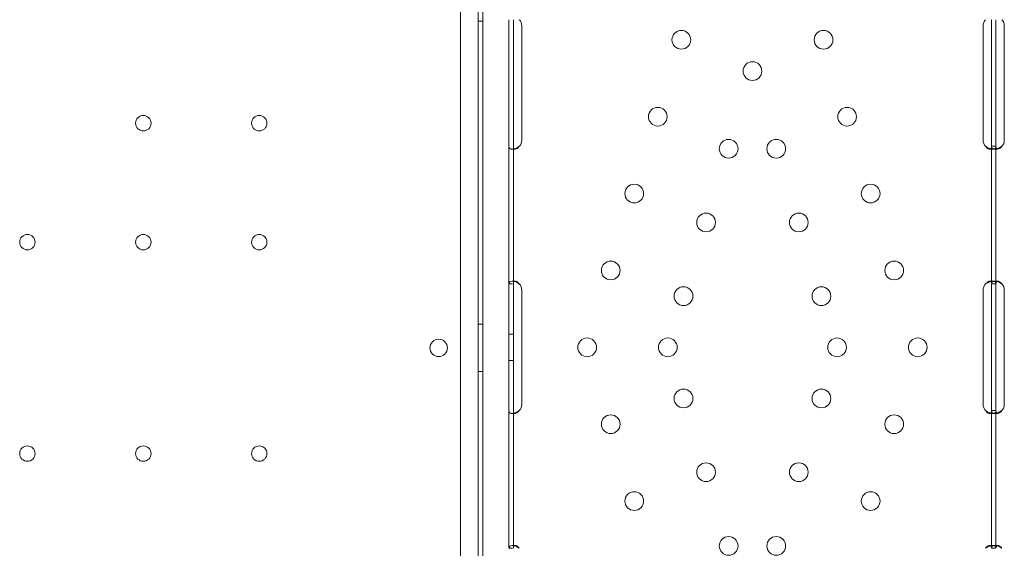
# Model space of a CAD drawing. Units: millimetres. Extents: x -1 to 15999, y -1 to 14999.
# Drawn here: x 7293 to 7740, y 5458 to 5698 of the extents above; entities that cross this region are included whole.
import ezdxf

# ---------------------------------------------------------------- set-up
doc = ezdxf.new("R2010")
doc.units = ezdxf.units.MM
doc.header["$MEASUREMENT"] = 0

msp = doc.modelspace()

# ---------------------------------------------------------------- linework, layer by layer
at = {"color": 0, "linetype": 'Continuous', "lineweight": 0}
for p, q in [((7493.53, 6060.31), (7493.53, 5038.35)), ((7501.53, 6062.14), (7501.53, 5036.52)), ((7503.53, 5876.61), (7503.53, 5222.65)), ((7503.53, 5697.61), (7501.53, 5697.61)), ((7515.45, 5695.59), (7515.45, 5698.33)), ((7517.45, 5695.59), (7517.45, 5698.33)), ((7734.43, 5695.59), (7734.43, 5698.33)), ((7736.43, 5695.59), (7736.43, 5698.33)), ((7515.45, 5643.59), (7515.45, 5695.59)), ((7517.45, 5643.59), (7517.45, 5695.59)), ((7521.24, 5695.59), (7521.24, 5643.59)), ((7730.63, 5643.59), (7730.63, 5695.59)), ((7734.43, 5643.59), (7734.43, 5695.59)), ((7736.43, 5643.59), (7736.43, 5695.59)), ((7740.22, 5695.59), (7740.22, 5643.59)), ((7515.45, 5640.84), (7515.45, 5643.59)), ((7517.45, 5640.84), (7517.45, 5643.59)), ((7734.43, 5640.84), (7734.43, 5643.59)), ((7736.43, 5640.84), (7736.43, 5643.59)), ((7515.45, 5578.34), (7515.45, 5640.84)), ((7518.24, 5639.59), (7516.82, 5639.59)), ((7517.45, 5578.34), (7517.45, 5640.84)), ((7735.04, 5639.59), (7733.63, 5639.59)), ((7734.43, 5578.34), (7734.43, 5640.84)), ((7736.43, 5640.84), (7734.77, 5640.84)), ((7737.22, 5639.59), (7735.8, 5639.59)), ((7736.43, 5578.34), (7736.43, 5640.84)), ((7515.45, 5575.59), (7515.45, 5578.34)), ((7515.45, 5578.34), (7517.03, 5578.34)), ((7516.83, 5579.58), (7518.24, 5579.58)), ((7517.45, 5575.59), (7517.45, 5578.34)), ((7733.64, 5579.58), (7735.06, 5579.58)), ((7734.43, 5575.59), (7734.43, 5578.34)), ((7734.43, 5578.34), (7736.01, 5578.34)), ((7735.81, 5579.58), (7737.22, 5579.58)), ((7736.43, 5575.59), (7736.43, 5578.34)), ((7515.45, 5523.59), (7515.45, 5575.59)), ((7517.45, 5523.59), (7517.45, 5575.59)), ((7521.24, 5575.59), (7521.24, 5523.59)), ((7730.63, 5523.59), (7730.63, 5575.59)), ((7734.43, 5523.59), (7734.43, 5575.59)), ((7736.43, 5523.59), (7736.43, 5575.59)), ((7740.22, 5575.59), (7740.22, 5523.59)), ((7503.53, 5560.11), (7501.53, 5560.11)), ((7515.45, 5555.59), (7517.45, 5555.59)), ((7515.45, 5543.59), (7517.45, 5543.59)), ((7503.53, 5538.55), (7501.53, 5538.55)), ((7515.45, 5520.83), (7515.45, 5523.59)), ((7517.45, 5520.83), (7517.45, 5523.59)), ((7734.43, 5520.83), (7734.43, 5523.59)), ((7736.43, 5520.83), (7736.43, 5523.59)), ((7515.45, 5458.33), (7515.45, 5520.83)), ((7518.24, 5519.59), (7516.82, 5519.59)), ((7517.45, 5458.33), (7517.45, 5520.83)), ((7735.04, 5519.59), (7733.63, 5519.59)), ((7734.43, 5458.33), (7734.43, 5520.83)), ((7736.43, 5520.84), (7734.77, 5520.84)), ((7737.21, 5519.59), (7735.8, 5519.59)), ((7736.43, 5458.33), (7736.43, 5520.83)), ((7515.45, 5458.33), (7517.03, 5458.33)), ((7516.83, 5459.58), (7518.24, 5459.58)), ((7733.64, 5459.58), (7735.06, 5459.58)), ((7734.43, 5458.33), (7736.01, 5458.33)), ((7735.81, 5459.58), (7737.22, 5459.58))]:
    msp.add_line(p, q, dxfattribs=at)
for centre, radius in [((7593.68, 5689.19), 4.25), ((7658.2, 5689.19), 4.25), ((7625.94, 5675.01), 4.25), ((7582.99, 5654.29), 4.25), ((7668.89, 5654.29), 4.25), ((7349.53, 5651.33), 3.5), ((7402.13, 5651.33), 3.5), ((7615.14, 5639.74), 4.25), ((7636.74, 5639.74), 4.25), ((7572.31, 5619.39), 4.25), ((7679.57, 5619.39), 4.25), ((7604.9, 5606.27), 4.25), ((7646.98, 5606.27), 4.25), ((7296.93, 5597.33), 3.5), ((7349.53, 5597.33), 3.5), ((7402.13, 5597.33), 3.5), ((7561.62, 5584.49), 4.25), ((7690.26, 5584.49), 4.25), ((7594.65, 5572.81), 4.25), ((7657.23, 5572.81), 4.25), ((7550.94, 5549.58), 4.25), ((7587.54, 5549.58), 4.25), ((7664.34, 5549.58), 4.25), ((7700.94, 5549.58), 4.25), ((7594.65, 5526.36), 4.25), ((7657.23, 5526.36), 4.25), ((7561.62, 5514.68), 4.25), ((7690.26, 5514.68), 4.25), ((7296.93, 5501.34), 3.5), ((7349.53, 5501.34), 3.5), ((7402.13, 5501.34), 3.5), ((7604.9, 5492.9), 4.25), ((7646.98, 5492.9), 4.25), ((7572.31, 5479.78), 4.25), ((7679.57, 5479.78), 4.25), ((7615.14, 5459.43), 4.25), ((7636.74, 5459.43), 4.25)]:
    msp.add_circle(centre, radius, dxfattribs=at)
for centre, start, end in [((7517.24, 5695.59), 0, 43.4068), ((7734.63, 5695.59), 136.5932, 180), ((7736.22, 5695.59), 0, 43.4068), ((7517.24, 5643.59), 316.5932, 0), ((7734.63, 5643.59), 180, 223.4068), ((7736.22, 5643.59), 316.5932, 0), ((7517.24, 5575.59), 0, 43.3362), ((7734.63, 5575.59), 136.5227, 180), ((7736.22, 5575.59), 0, 43.3362), ((7483.56, 5549.29), 0.6058, 179.3942), ((7483.56, 5549.37), 180.6058, 359.3942), ((7517.24, 5523.59), 316.6638, 0), ((7734.63, 5523.59), 180, 223.4773), ((7736.22, 5523.59), 316.6638, 0)]:
    msp.add_arc(centre, 4, start, end, dxfattribs=at)
for points, knots in [([(7515.45, 5640.84), (7515.45, 5640.42), (7515.54, 5640.11), (7515.86, 5639.79), (7516, 5639.72), (7516.27, 5639.64), (7516.37, 5639.62), (7516.53, 5639.6), (7516.58, 5639.6), (7516.67, 5639.59), (7516.7, 5639.59), (7516.75, 5639.59), (7516.76, 5639.59), (7516.79, 5639.59), (7516.79, 5639.59), (7516.81, 5639.59), (7516.82, 5639.59), (7517.28, 5639.59), (7517.81, 5639.69), (7518.95, 5640.11), (7519.56, 5640.42), (7520.15, 5640.84)], [0, 0, 0, 0, 0.25, 0.25, 0.375, 0.375, 0.4375, 0.4375, 0.46875, 0.46875, 0.484375, 0.484375, 0.492188, 0.492188, 0.496094, 0.496094, 0.5, 0.5, 0.75, 0.75, 1, 1, 1, 1]), ([(7517.45, 5640.84), (7517.45, 5640.42), (7517.5, 5640.11), (7517.67, 5639.83), (7517.72, 5639.76), (7517.79, 5639.72)], [0, 0, 0, 0, 0.25, 0.25, 0.3385106, 0.3385106, 0.3385106, 0.3385106]), ([(7517.79, 5639.72), (7517.81, 5639.7), (7517.84, 5639.68), (7517.92, 5639.64), (7517.98, 5639.62), (7518.07, 5639.6), (7518.12, 5639.59), (7518.18, 5639.59), (7518.2, 5639.59), (7518.22, 5639.59), (7518.23, 5639.59), (7518.5, 5639.59), (7518.81, 5639.69), (7519.46, 5640.11), (7519.81, 5640.42), (7520.15, 5640.84)], [0.3385106, 0.3385106, 0.3385106, 0.3385106, 0.375, 0.375, 0.4375, 0.4375, 0.46875, 0.484375, 0.4921875, 0.4921875, 0.5, 0.5, 0.75, 0.75, 1, 1, 1, 1]), ([(7731.73, 5640.84), (7732.24, 5640.42), (7732.81, 5640.11), (7733.62, 5639.82), (7733.84, 5639.75), (7734.07, 5639.7)], [0, 0, 0, 0, 0.25, 0.25, 0.3487472, 0.3487472, 0.3487472, 0.3487472]), ([(7731.73, 5640.84), (7732.02, 5640.42), (7732.35, 5640.11), (7732.85, 5639.79), (7733.01, 5639.72), (7733.25, 5639.64), (7733.33, 5639.62), (7733.49, 5639.59), (7733.57, 5639.59), (7733.78, 5639.59), (7733.9, 5639.61), (7734.05, 5639.69), (7734.1, 5639.72), (7734.16, 5639.78), (7734.18, 5639.8), (7734.21, 5639.83), (7734.22, 5639.84), (7734.23, 5639.86), (7734.23, 5639.86), (7734.24, 5639.87), (7734.24, 5639.88), (7734.24, 5639.88), (7734.24, 5639.88), (7734.25, 5639.89), (7734.25, 5639.89), (7734.29, 5639.96), (7734.34, 5640.08), (7734.41, 5640.4), (7734.43, 5640.6), (7734.43, 5640.84)], [0, 0, 0, 0, 0.25, 0.25, 0.375, 0.375, 0.4375, 0.4375, 0.5, 0.5, 0.625, 0.625, 0.6875, 0.6875, 0.71875, 0.71875, 0.734375, 0.734375, 0.742188, 0.742188, 0.746094, 0.746094, 0.748047, 0.748047, 0.75, 0.75, 0.875, 0.875, 1, 1, 1, 1]), ([(7734.07, 5639.7), (7734.13, 5639.69), (7734.19, 5639.68), (7734.39, 5639.64), (7734.52, 5639.62), (7734.79, 5639.59), (7734.93, 5639.59), (7735.3, 5639.59), (7735.51, 5639.61), (7735.78, 5639.69), (7735.86, 5639.72), (7735.96, 5639.78), (7736.01, 5639.81), (7736.06, 5639.85), (7736.09, 5639.87), (7736.1, 5639.88), (7736.11, 5639.88), (7736.11, 5639.89), (7736.11, 5639.89), (7736.19, 5639.96), (7736.27, 5640.08), (7736.39, 5640.4), (7736.43, 5640.6), (7736.43, 5640.84)], [0.3487472, 0.3487472, 0.3487472, 0.3487472, 0.375, 0.375, 0.4375, 0.4375, 0.5, 0.5, 0.625, 0.625, 0.6875, 0.6875, 0.71875, 0.734375, 0.7421875, 0.7460937, 0.7480469, 0.7480469, 0.75, 0.75, 0.875, 0.875, 1, 1, 1, 1]), ([(7734.43, 5640.84), (7734.43, 5640.42), (7734.51, 5640.11), (7734.84, 5639.79), (7734.98, 5639.72), (7735.25, 5639.64), (7735.35, 5639.62), (7735.51, 5639.6), (7735.56, 5639.6), (7735.65, 5639.59), (7735.68, 5639.59), (7735.73, 5639.59), (7735.74, 5639.59), (7735.76, 5639.59), (7735.77, 5639.59), (7735.79, 5639.59), (7735.8, 5639.59), (7736.25, 5639.59), (7736.79, 5639.69), (7737.93, 5640.11), (7738.54, 5640.42), (7739.13, 5640.84)], [0, 0, 0, 0, 0.25, 0.25, 0.375, 0.375, 0.4375, 0.4375, 0.46875, 0.46875, 0.484375, 0.484375, 0.492188, 0.492188, 0.496094, 0.496094, 0.5, 0.5, 0.75, 0.75, 1, 1, 1, 1]), ([(7736.43, 5640.84), (7736.43, 5640.42), (7736.48, 5640.11), (7736.65, 5639.83), (7736.7, 5639.76), (7736.76, 5639.72)], [0, 0, 0, 0, 0.25, 0.25, 0.3385106, 0.3385106, 0.3385106, 0.3385106]), ([(7736.76, 5639.72), (7736.79, 5639.7), (7736.82, 5639.68), (7736.9, 5639.64), (7736.96, 5639.62), (7737.05, 5639.6), (7737.1, 5639.59), (7737.16, 5639.59), (7737.18, 5639.59), (7737.2, 5639.59), (7737.21, 5639.59), (7737.48, 5639.59), (7737.79, 5639.69), (7738.44, 5640.11), (7738.79, 5640.42), (7739.13, 5640.84)], [0.3385106, 0.3385106, 0.3385106, 0.3385106, 0.375, 0.375, 0.4375, 0.4375, 0.46875, 0.484375, 0.4921875, 0.4921875, 0.5, 0.5, 0.75, 0.75, 1, 1, 1, 1]), ([(7520.15, 5578.33), (7519.64, 5578.75), (7519.07, 5579.06), (7518.21, 5579.38), (7517.92, 5579.45), (7517.5, 5579.53), (7517.36, 5579.55), (7517.16, 5579.57), (7517.09, 5579.58), (7516.99, 5579.58), (7516.96, 5579.58), (7516.91, 5579.58), (7516.89, 5579.58), (7516.87, 5579.58), (7516.86, 5579.58), (7516.85, 5579.58), (7516.84, 5579.58), (7516.38, 5579.58), (7516.03, 5579.48), (7515.56, 5579.07), (7515.45, 5578.75), (7515.45, 5578.34)], [0, 0, 0, 0, 0.25, 0.25, 0.375, 0.375, 0.4375, 0.4375, 0.46875, 0.46875, 0.484375, 0.484375, 0.492188, 0.492188, 0.496094, 0.496094, 0.5, 0.5, 0.75, 0.75, 1, 1, 1, 1]), ([(7517.83, 5579.47), (7517.76, 5579.42), (7517.7, 5579.35), (7517.52, 5579.07), (7517.45, 5578.75), (7517.45, 5578.34)], [0.6544312, 0.6544312, 0.6544312, 0.6544312, 0.75, 0.75, 1, 1, 1, 1]), ([(7520.15, 5578.33), (7519.85, 5578.75), (7519.53, 5579.06), (7519.03, 5579.38), (7518.87, 5579.45), (7518.63, 5579.53), (7518.55, 5579.55), (7518.43, 5579.57), (7518.37, 5579.58), (7518.31, 5579.58), (7518.28, 5579.58), (7518.26, 5579.58), (7518.25, 5579.58), (7518.08, 5579.58), (7517.94, 5579.55), (7517.83, 5579.47)], [0, 0, 0, 0, 0.25, 0.25, 0.375, 0.375, 0.4375, 0.4375, 0.46875, 0.484375, 0.4921875, 0.4921875, 0.5, 0.5, 0.6544312, 0.6544312, 0.6544312, 0.6544312]), ([(7734.43, 5578.33), (7734.43, 5578.75), (7734.38, 5579.06), (7734.19, 5579.38), (7734.11, 5579.45), (7733.96, 5579.53), (7733.9, 5579.55), (7733.78, 5579.58), (7733.71, 5579.58), (7733.5, 5579.58), (7733.34, 5579.56), (7733.1, 5579.48), (7733.02, 5579.45), (7732.9, 5579.4), (7732.86, 5579.38), (7732.8, 5579.34), (7732.78, 5579.33), (7732.75, 5579.32), (7732.74, 5579.31), (7732.73, 5579.3), (7732.72, 5579.3), (7732.71, 5579.29), (7732.71, 5579.29), (7732.71, 5579.29), (7732.7, 5579.29), (7732.58, 5579.21), (7732.44, 5579.1), (7732.12, 5578.78), (7731.93, 5578.58), (7731.73, 5578.34)], [0, 0, 0, 0, 0.25, 0.25, 0.375, 0.375, 0.4375, 0.4375, 0.5, 0.5, 0.625, 0.625, 0.6875, 0.6875, 0.71875, 0.71875, 0.734375, 0.734375, 0.742188, 0.742188, 0.746094, 0.746094, 0.748047, 0.748047, 0.75, 0.75, 0.875, 0.875, 1, 1, 1, 1]), ([(7734.07, 5579.47), (7733.99, 5579.45), (7733.92, 5579.44), (7733.77, 5579.4), (7733.67, 5579.37), (7733.54, 5579.33), (7733.48, 5579.31), (7733.45, 5579.3), (7733.44, 5579.29), (7733.43, 5579.29), (7733.42, 5579.29), (7733.21, 5579.21), (7732.97, 5579.1), (7732.4, 5578.78), (7732.08, 5578.58), (7731.73, 5578.34)], [0.6536847, 0.6536847, 0.6536847, 0.6536847, 0.6875, 0.6875, 0.71875, 0.734375, 0.7421875, 0.7460937, 0.7480469, 0.7480469, 0.75, 0.75, 0.875, 0.875, 1, 1, 1, 1]), ([(7736.43, 5578.33), (7736.43, 5578.75), (7736.34, 5579.06), (7736.02, 5579.38), (7735.88, 5579.45), (7735.61, 5579.53), (7735.51, 5579.55), (7735.3, 5579.58), (7735.18, 5579.58), (7734.8, 5579.58), (7734.54, 5579.56), (7734.2, 5579.5), (7734.13, 5579.49), (7734.07, 5579.47)], [0, 0, 0, 0, 0.25, 0.25, 0.375, 0.375, 0.4375, 0.4375, 0.5, 0.5, 0.625, 0.625, 0.6536847, 0.6536847, 0.6536847, 0.6536847]), ([(7739.13, 5578.33), (7738.61, 5578.75), (7738.05, 5579.06), (7737.18, 5579.38), (7736.9, 5579.45), (7736.47, 5579.53), (7736.34, 5579.55), (7736.13, 5579.57), (7736.07, 5579.58), (7735.97, 5579.58), (7735.94, 5579.58), (7735.89, 5579.58), (7735.87, 5579.58), (7735.85, 5579.58), (7735.84, 5579.58), (7735.82, 5579.58), (7735.82, 5579.58), (7735.36, 5579.58), (7735.01, 5579.48), (7734.54, 5579.07), (7734.43, 5578.75), (7734.43, 5578.34)], [0, 0, 0, 0, 0.25, 0.25, 0.375, 0.375, 0.4375, 0.4375, 0.46875, 0.46875, 0.484375, 0.484375, 0.492188, 0.492188, 0.496094, 0.496094, 0.5, 0.5, 0.75, 0.75, 1, 1, 1, 1]), ([(7736.81, 5579.47), (7736.74, 5579.42), (7736.68, 5579.35), (7736.49, 5579.07), (7736.43, 5578.75), (7736.43, 5578.34)], [0.6544312, 0.6544312, 0.6544312, 0.6544312, 0.75, 0.75, 1, 1, 1, 1]), ([(7739.13, 5578.33), (7738.83, 5578.75), (7738.51, 5579.06), (7738.01, 5579.38), (7737.85, 5579.45), (7737.6, 5579.53), (7737.52, 5579.55), (7737.41, 5579.57), (7737.35, 5579.58), (7737.29, 5579.58), (7737.26, 5579.58), (7737.24, 5579.58), (7737.23, 5579.58), (7737.06, 5579.58), (7736.92, 5579.55), (7736.81, 5579.47)], [0, 0, 0, 0, 0.25, 0.25, 0.375, 0.375, 0.4375, 0.4375, 0.46875, 0.484375, 0.4921875, 0.4921875, 0.5, 0.5, 0.6544312, 0.6544312, 0.6544312, 0.6544312]), ([(7515.45, 5520.83), (7515.45, 5520.42), (7515.54, 5520.1), (7515.86, 5519.79), (7516, 5519.72), (7516.27, 5519.64), (7516.37, 5519.62), (7516.53, 5519.6), (7516.59, 5519.59), (7516.67, 5519.59), (7516.7, 5519.59), (7516.75, 5519.59), (7516.77, 5519.59), (7516.79, 5519.59), (7516.8, 5519.59), (7516.81, 5519.59), (7516.82, 5519.59), (7517.28, 5519.59), (7517.81, 5519.69), (7518.95, 5520.11), (7519.56, 5520.42), (7520.15, 5520.84)], [0, 0, 0, 0, 0.25, 0.25, 0.375, 0.375, 0.4375, 0.4375, 0.46875, 0.46875, 0.484375, 0.484375, 0.492188, 0.492188, 0.496094, 0.496094, 0.5, 0.5, 0.75, 0.75, 1, 1, 1, 1]), ([(7517.45, 5520.83), (7517.45, 5520.42), (7517.5, 5520.1), (7517.67, 5519.82), (7517.72, 5519.76), (7517.78, 5519.72)], [0, 0, 0, 0, 0.25, 0.25, 0.3373743, 0.3373743, 0.3373743, 0.3373743]), ([(7517.78, 5519.72), (7517.81, 5519.7), (7517.84, 5519.68), (7517.92, 5519.64), (7517.98, 5519.62), (7518.07, 5519.6), (7518.12, 5519.59), (7518.18, 5519.59), (7518.21, 5519.59), (7518.22, 5519.59), (7518.23, 5519.59), (7518.5, 5519.59), (7518.81, 5519.69), (7519.46, 5520.11), (7519.81, 5520.42), (7520.15, 5520.84)], [0.3373743, 0.3373743, 0.3373743, 0.3373743, 0.375, 0.375, 0.4375, 0.4375, 0.46875, 0.484375, 0.4921875, 0.4921875, 0.5, 0.5, 0.75, 0.75, 1, 1, 1, 1]), ([(7731.73, 5520.83), (7732.03, 5520.42), (7732.35, 5520.1), (7732.85, 5519.79), (7733.01, 5519.72), (7733.26, 5519.64), (7733.33, 5519.62), (7733.49, 5519.59), (7733.57, 5519.59), (7733.78, 5519.59), (7733.9, 5519.61), (7734.05, 5519.69), (7734.1, 5519.72), (7734.16, 5519.78), (7734.18, 5519.8), (7734.21, 5519.83), (7734.22, 5519.84), (7734.23, 5519.86), (7734.23, 5519.87), (7734.24, 5519.88), (7734.24, 5519.88), (7734.24, 5519.88), (7734.24, 5519.88), (7734.25, 5519.89), (7734.25, 5519.89), (7734.29, 5519.97), (7734.34, 5520.08), (7734.41, 5520.4), (7734.43, 5520.6), (7734.43, 5520.84)], [0, 0, 0, 0, 0.25, 0.25, 0.375, 0.375, 0.4375, 0.4375, 0.5, 0.5, 0.625, 0.625, 0.6875, 0.6875, 0.71875, 0.71875, 0.734375, 0.734375, 0.742188, 0.742188, 0.746094, 0.746094, 0.748047, 0.748047, 0.75, 0.75, 0.875, 0.875, 1, 1, 1, 1]), ([(7731.73, 5520.83), (7732.25, 5520.42), (7732.81, 5520.1), (7733.62, 5519.81), (7733.84, 5519.75), (7734.07, 5519.7)], [0, 0, 0, 0, 0.25, 0.25, 0.3482906, 0.3482906, 0.3482906, 0.3482906]), ([(7734.07, 5519.7), (7734.13, 5519.69), (7734.19, 5519.67), (7734.39, 5519.64), (7734.52, 5519.62), (7734.79, 5519.59), (7734.93, 5519.59), (7735.3, 5519.59), (7735.51, 5519.61), (7735.78, 5519.69), (7735.86, 5519.72), (7735.96, 5519.78), (7736.01, 5519.81), (7736.06, 5519.85), (7736.09, 5519.87), (7736.1, 5519.88), (7736.11, 5519.88), (7736.11, 5519.89), (7736.11, 5519.89), (7736.19, 5519.97), (7736.27, 5520.08), (7736.39, 5520.4), (7736.43, 5520.6), (7736.43, 5520.84)], [0.3482906, 0.3482906, 0.3482906, 0.3482906, 0.375, 0.375, 0.4375, 0.4375, 0.5, 0.5, 0.625, 0.625, 0.6875, 0.6875, 0.71875, 0.734375, 0.7421875, 0.7460938, 0.7480469, 0.7480469, 0.75, 0.75, 0.875, 0.875, 1, 1, 1, 1]), ([(7734.43, 5520.83), (7734.43, 5520.42), (7734.51, 5520.1), (7734.84, 5519.79), (7734.98, 5519.72), (7735.25, 5519.64), (7735.35, 5519.62), (7735.51, 5519.6), (7735.56, 5519.59), (7735.65, 5519.59), (7735.68, 5519.59), (7735.73, 5519.59), (7735.74, 5519.59), (7735.77, 5519.59), (7735.77, 5519.59), (7735.79, 5519.59), (7735.8, 5519.59), (7736.26, 5519.59), (7736.79, 5519.69), (7737.93, 5520.11), (7738.54, 5520.42), (7739.13, 5520.84)], [0, 0, 0, 0, 0.25, 0.25, 0.375, 0.375, 0.4375, 0.4375, 0.46875, 0.46875, 0.484375, 0.484375, 0.492188, 0.492188, 0.496094, 0.496094, 0.5, 0.5, 0.75, 0.75, 1, 1, 1, 1]), ([(7736.43, 5520.83), (7736.43, 5520.42), (7736.48, 5520.1), (7736.65, 5519.82), (7736.7, 5519.76), (7736.76, 5519.72)], [0, 0, 0, 0, 0.25, 0.25, 0.3373743, 0.3373743, 0.3373743, 0.3373743]), ([(7736.76, 5519.72), (7736.79, 5519.7), (7736.82, 5519.68), (7736.9, 5519.64), (7736.96, 5519.62), (7737.05, 5519.6), (7737.1, 5519.59), (7737.16, 5519.59), (7737.18, 5519.59), (7737.2, 5519.59), (7737.21, 5519.59), (7737.48, 5519.59), (7737.79, 5519.69), (7738.44, 5520.11), (7738.79, 5520.42), (7739.13, 5520.84)], [0.3373743, 0.3373743, 0.3373743, 0.3373743, 0.375, 0.375, 0.4375, 0.4375, 0.46875, 0.484375, 0.4921875, 0.4921875, 0.5, 0.5, 0.75, 0.75, 1, 1, 1, 1]), ([(7520.15, 5458.33), (7519.64, 5458.75), (7519.07, 5459.07), (7518.2, 5459.38), (7517.92, 5459.46), (7517.49, 5459.53), (7517.36, 5459.55), (7517.15, 5459.57), (7517.09, 5459.58), (7516.99, 5459.58), (7516.96, 5459.58), (7516.91, 5459.58), (7516.89, 5459.58), (7516.87, 5459.58), (7516.86, 5459.58), (7516.84, 5459.58), (7516.84, 5459.58), (7516.38, 5459.58), (7516.03, 5459.48), (7515.56, 5459.06), (7515.45, 5458.75), (7515.45, 5458.33)], [0, 0, 0, 0, 0.25, 0.25, 0.375, 0.375, 0.4375, 0.4375, 0.46875, 0.46875, 0.484375, 0.484375, 0.492188, 0.492188, 0.496094, 0.496094, 0.5, 0.5, 0.75, 0.75, 1, 1, 1, 1]), ([(7517.83, 5459.47), (7517.76, 5459.42), (7517.7, 5459.35), (7517.52, 5459.06), (7517.45, 5458.75), (7517.45, 5458.33)], [0.6532688, 0.6532688, 0.6532688, 0.6532688, 0.75, 0.75, 1, 1, 1, 1]), ([(7520.15, 5458.33), (7519.85, 5458.75), (7519.53, 5459.07), (7519.03, 5459.38), (7518.87, 5459.46), (7518.62, 5459.53), (7518.54, 5459.55), (7518.43, 5459.57), (7518.37, 5459.58), (7518.31, 5459.58), (7518.28, 5459.58), (7518.26, 5459.58), (7518.25, 5459.58), (7518.08, 5459.58), (7517.95, 5459.55), (7517.83, 5459.47)], [0, 0, 0, 0, 0.25, 0.25, 0.375, 0.375, 0.4375, 0.4375, 0.46875, 0.484375, 0.4921875, 0.4921875, 0.5, 0.5, 0.6532688, 0.6532688, 0.6532688, 0.6532688]), ([(7734.43, 5458.33), (7734.43, 5458.75), (7734.38, 5459.07), (7734.19, 5459.38), (7734.11, 5459.46), (7733.96, 5459.53), (7733.9, 5459.55), (7733.78, 5459.58), (7733.71, 5459.59), (7733.5, 5459.58), (7733.34, 5459.56), (7733.1, 5459.48), (7733.02, 5459.45), (7732.9, 5459.4), (7732.86, 5459.38), (7732.8, 5459.34), (7732.78, 5459.33), (7732.75, 5459.31), (7732.74, 5459.31), (7732.73, 5459.3), (7732.72, 5459.3), (7732.71, 5459.29), (7732.71, 5459.29), (7732.7, 5459.29), (7732.7, 5459.28), (7732.58, 5459.21), (7732.44, 5459.09), (7732.12, 5458.78), (7731.93, 5458.58), (7731.73, 5458.33)], [0, 0, 0, 0, 0.25, 0.25, 0.375, 0.375, 0.4375, 0.4375, 0.5, 0.5, 0.625, 0.625, 0.6875, 0.6875, 0.71875, 0.71875, 0.734375, 0.734375, 0.742188, 0.742188, 0.746094, 0.746094, 0.748047, 0.748047, 0.75, 0.75, 0.875, 0.875, 1, 1, 1, 1]), ([(7734.07, 5459.47), (7734, 5459.45), (7733.92, 5459.44), (7733.77, 5459.4), (7733.67, 5459.37), (7733.54, 5459.33), (7733.48, 5459.3), (7733.45, 5459.29), (7733.44, 5459.29), (7733.43, 5459.29), (7733.42, 5459.28), (7733.21, 5459.21), (7732.97, 5459.09), (7732.4, 5458.78), (7732.08, 5458.58), (7731.73, 5458.33)], [0.6532396, 0.6532396, 0.6532396, 0.6532396, 0.6875, 0.6875, 0.71875, 0.734375, 0.7421875, 0.7460937, 0.7480469, 0.7480469, 0.75, 0.75, 0.875, 0.875, 1, 1, 1, 1]), ([(7736.43, 5458.33), (7736.43, 5458.75), (7736.34, 5459.07), (7736.02, 5459.38), (7735.88, 5459.46), (7735.61, 5459.53), (7735.51, 5459.55), (7735.3, 5459.58), (7735.18, 5459.59), (7734.8, 5459.58), (7734.54, 5459.56), (7734.2, 5459.5), (7734.13, 5459.48), (7734.07, 5459.47)], [0, 0, 0, 0, 0.25, 0.25, 0.375, 0.375, 0.4375, 0.4375, 0.5, 0.5, 0.625, 0.625, 0.6532396, 0.6532396, 0.6532396, 0.6532396]), ([(7739.13, 5458.33), (7738.61, 5458.75), (7738.04, 5459.07), (7737.18, 5459.38), (7736.89, 5459.46), (7736.47, 5459.53), (7736.33, 5459.55), (7736.13, 5459.57), (7736.07, 5459.58), (7735.97, 5459.58), (7735.93, 5459.58), (7735.89, 5459.58), (7735.87, 5459.58), (7735.85, 5459.58), (7735.84, 5459.58), (7735.82, 5459.58), (7735.81, 5459.58), (7735.35, 5459.58), (7735.01, 5459.48), (7734.54, 5459.06), (7734.43, 5458.75), (7734.43, 5458.33)], [0, 0, 0, 0, 0.25, 0.25, 0.375, 0.375, 0.4375, 0.4375, 0.46875, 0.46875, 0.484375, 0.484375, 0.492188, 0.492188, 0.496094, 0.496094, 0.5, 0.5, 0.75, 0.75, 1, 1, 1, 1]), ([(7736.81, 5459.47), (7736.74, 5459.42), (7736.68, 5459.35), (7736.49, 5459.06), (7736.43, 5458.75), (7736.43, 5458.33)], [0.6532688, 0.6532688, 0.6532688, 0.6532688, 0.75, 0.75, 1, 1, 1, 1]), ([(7739.13, 5458.33), (7738.83, 5458.75), (7738.51, 5459.07), (7738.01, 5459.38), (7737.84, 5459.46), (7737.6, 5459.53), (7737.52, 5459.55), (7737.41, 5459.57), (7737.35, 5459.58), (7737.28, 5459.58), (7737.26, 5459.58), (7737.24, 5459.58), (7737.23, 5459.58), (7737.06, 5459.58), (7736.92, 5459.55), (7736.81, 5459.47)], [0, 0, 0, 0, 0.25, 0.25, 0.375, 0.375, 0.4375, 0.4375, 0.46875, 0.484375, 0.4921875, 0.4921875, 0.5, 0.5, 0.6532688, 0.6532688, 0.6532688, 0.6532688])]:
    msp.add_open_spline(points, degree=3, knots=knots, dxfattribs=at)

doc.saveas('drawing.dxf')
